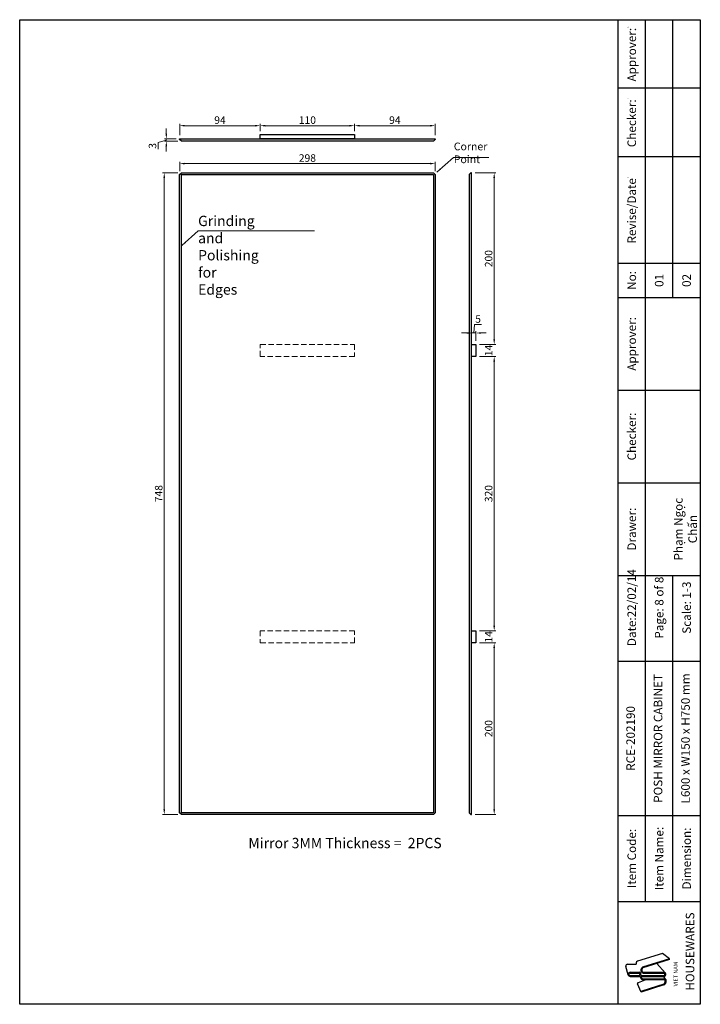
# Model space of a CAD drawing. Units: inches. Extents: x -1877 to 8421, y -3663 to -2274.
# Drawn here: x 7627 to 8421, y -3663 to -2515 of the extents above; entities that cross this region are included whole.
import ezdxf

# ---------------------------------------------------------------- set-up
doc = ezdxf.new("R2010")
doc.units = ezdxf.units.IN
doc.header["$LTSCALE"] = 25.4
doc.header["$MEASUREMENT"] = 0
doc.linetypes.add('HIDDEN', pattern=[0.375, 0.25, -0.125])
doc.layers.add('Khuat 1', color=222, linetype='HIDDEN', lineweight=9)
doc.styles.get("Standard").update_dxf_attribs({"font": 'TIMES.TTF', "width": 0.8})
doc.dimstyles.new('1-4', dxfattribs={"dimscale": 4, "dimtxt": 2.2, "dimasz": 1.5, "dimexe": 0.5, "dimexo": 1, "dimgap": 0.5, "dimtad": 1, "dimdec": 1, "dimdsep": 46, "dimtxsty": 'Standard', "dimcen": 0.09, "dimclrd": 9, "dimclre": 9, "dimclrt": 9, "dimadec": 0, "dimazin": 0, "dimtfac": 1, "dimtdec": 1, "dimtofl": 0, "dimtmove": 0, "dimatfit": 3, "dimfxl": 0, "dimtolj": 1, "dimtzin": 0, "dimlwd": 9, "dimlwe": 9, "dimarcsym": 0})

# ---------------------------------------------------------------- blocks, each defined once
blk = doc.blocks.new('GDFGDFG')
h = blk.add_hatch(color=256)
h.paths.add_polyline_path([(1680.03, 218.15, 0.309809), (1679.81, 218.3), (1679.74, 218.3), (1681.92, 211.64, 0.338109), (1682.62, 211.11), (1683.45, 211.11, 0.414214), (1683.69, 211.35), (1683.69, 217.82, -0.354724), (1683.98, 218.18), (1684.42, 218.27), (1684.42, 211.59, 0.414214), (1684.9, 211.11), (1685.15, 211.11, 0.414214), (1685.63, 211.59), (1685.63, 217.78, -0.414214), (1685.87, 218.03), (1686.65, 218.03, -0.338109), (1686.89, 217.85), (1689.31, 209.98), (1689.56, 209.98), (1687.11, 217.94, 0.320352), (1686.65, 218.27), (1685.87, 218.27, 0.414214), (1685.39, 217.78), (1685.39, 211.59, -0.414214), (1685.15, 211.35), (1684.9, 211.35, -0.414214), (1684.66, 211.59), (1684.66, 218.32), (1685.25, 218.44, 0.354724), (1685.63, 218.92), (1685.63, 221.53, 1), (1684.42, 221.53), (1684.42, 218.52), (1683.93, 218.41, 0.354724), (1683.45, 217.82), (1683.45, 216.8), (1683.45, 211.47, -0.414214), (1683.33, 211.35), (1682.62, 211.35, -0.338109), (1682.15, 211.71)])
h.paths.add_polyline_path([(1684.66, 218.57), (1684.66, 221.53, -1), (1685.39, 221.53), (1685.39, 218.92, -0.354724), (1685.2, 218.68)], flags=16)
for p, q in [((1684.88, 222.12), (1687.33, 222.76)), ((1687.96, 222.28), (1687.96, 219.75)), ((1679.74, 218.3), (1682.2, 219.37)), ((1683.45, 216.8), (1682.55, 219.23)), ((1684.42, 221.53), (1684.42, 218.52)), ((1684.66, 221.53), (1684.66, 218.57)), ((1685.39, 221.53), (1685.39, 218.92)), ((1685.63, 221.53), (1685.63, 218.92)), ((1688.4, 219.75), (1687.96, 219.75)), ((1691.15, 212.07), (1688.88, 219.4)), ((1679.81, 218.3), (1679.74, 218.3)), ((1681.92, 211.64), (1679.74, 218.3)), ((1682.15, 211.71), (1680.04, 218.12)), ((1683.45, 217.82), (1683.45, 216.8)), ((1683.45, 216.8), (1683.45, 211.47)), ((1683.69, 217.82), (1683.69, 211.35)), ((1683.93, 218.41), (1684.42, 218.52)), ((1683.98, 218.18), (1684.42, 218.27)), ((1684.42, 218.27), (1684.42, 211.59)), ((1684.66, 218.57), (1685.2, 218.68)), ((1684.66, 218.32), (1685.25, 218.44)), ((1684.66, 218.32), (1684.66, 211.59)), ((1685.39, 217.78), (1685.39, 211.59)), ((1685.63, 217.78), (1685.63, 211.59)), ((1685.87, 218.27), (1686.65, 218.27)), ((1685.87, 218.03), (1686.65, 218.03)), ((1689.31, 209.98), (1686.89, 217.85)), ((1689.56, 209.98), (1687.12, 217.91)), ((1685.49, 211.25), (1688.15, 213.75)), ((1683.33, 211.35), (1682.62, 211.35)), ((1683.45, 211.11), (1682.62, 211.11)), ((1684.9, 211.35), (1685.15, 211.35)), ((1684.9, 211.11), (1685.15, 211.11)), ((1689.56, 209.98), (1691.15, 212.07)), ((1689.31, 209.98), (1689.56, 209.98))]:
    blk.add_line(p, q)
for centre, radius, start, end in [((1685.02, 221.53), 0.606, 0, 180), ((1687.46, 222.28), 0.5, 0, 104.7084), ((1682.31, 219.13), 0.266, 21.536, 114.6853), ((1685.02, 221.53), 0.364, 0, 180), ((1688.4, 219.25), 0.5, 17.2262, 90), ((1679.81, 218.06), 0.243, 15.2766, 90), ((1684.05, 217.82), 0.606, 101.8767, 180), ((1684.05, 217.82), 0.364, 101.8767, 180), ((1685.15, 218.92), 0.243, 281.8767, 0), ((1685.15, 218.92), 0.485, 281.8767, 0), ((1685.87, 217.78), 0.485, 90, 180), ((1685.87, 217.78), 0.243, 90, 180), ((1686.65, 217.78), 0.485, 15.2766, 90), ((1686.65, 217.78), 0.243, 15.2766, 90), ((1682.62, 211.83), 0.728, 195.2766, 270), ((1682.62, 211.83), 0.485, 195.2766, 270), ((1683.33, 211.47), 0.121, 270, 0), ((1683.45, 211.35), 0.243, 270, 360), ((1682.99, 212.5), 1.46, 295.425, 347.1949), ((1684.9, 211.59), 0.485, 180, 270), ((1684.9, 211.59), 0.243, 180, 270), ((1685.15, 211.59), 0.243, 270, 0), ((1685.15, 211.59), 0.485, 270, 0)]:
    blk.add_arc(centre, radius, start, end)
blk = doc.blocks.new('*D63')
at = {"color": 9, "lineweight": 9}
for p, q in [((8158.2, -2693.8), (8182.5, -2693.8)), ((8180.5, -2699.8), (8180.5, -2887.8)), ((8163.2, -2893.8), (8182.5, -2893.8))]:
    blk.add_line(p, q, dxfattribs=at)
at = {"color": 9}
for points in [[(8179.5, -2699.8), (8181.5, -2699.8), (8180.5, -2693.8)], [(8179.5, -2887.8), (8181.5, -2887.8), (8180.5, -2893.8)]]:
    blk.add_solid(points, dxfattribs=at)
at = {"layer": 'Defpoints', "color": 0}
for p in [(8154.2, -2693.8), (8159.2, -2893.8), (8180.5, -2893.8)]:
    blk.add_point(p, dxfattribs=at)
at = {"color": 9, "insert": (8174, -2793.8), "char_height": 8.8, "attachment_point": 5, "rotation": 90}
blk.add_mtext('\\A1;200', dxfattribs=at)
blk = doc.blocks.new('*D64')
at = {"color": 9, "lineweight": 9}
for p, q in [((8180.5, -2887.8), (8180.5, -2881.8)), ((8163.2, -2893.8), (8182.5, -2893.8)), ((8163.2, -2907.8), (8182.5, -2907.8)), ((8180.5, -2913.8), (8180.5, -2919.8))]:
    blk.add_line(p, q, dxfattribs=at)
at = {"color": 9}
for points in [[(8179.5, -2887.8), (8181.5, -2887.8), (8180.5, -2893.8)], [(8179.5, -2913.8), (8181.5, -2913.8), (8180.5, -2907.8)]]:
    blk.add_solid(points, dxfattribs=at)
at = {"layer": 'Defpoints', "color": 0}
for p in [(8159.2, -2893.8), (8159.2, -2907.8), (8180.5, -2907.8)]:
    blk.add_point(p, dxfattribs=at)
at = {"color": 9, "insert": (8174.1, -2900.8), "char_height": 8.8, "attachment_point": 5, "rotation": 90}
blk.add_mtext('\\A1;14', dxfattribs=at)
blk = doc.blocks.new('*D65')
at = {"color": 9, "lineweight": 9}
for p, q in [((8163.2, -2907.8), (8182.5, -2907.8)), ((8180.5, -2913.8), (8180.5, -3221.8)), ((8163.2, -3227.8), (8182.5, -3227.8))]:
    blk.add_line(p, q, dxfattribs=at)
at = {"color": 9}
for points in [[(8179.5, -2913.8), (8181.5, -2913.8), (8180.5, -2907.8)], [(8179.5, -3221.8), (8181.5, -3221.8), (8180.5, -3227.8)]]:
    blk.add_solid(points, dxfattribs=at)
at = {"layer": 'Defpoints', "color": 0}
for p in [(8159.2, -2907.8), (8159.2, -3227.8), (8180.5, -3227.8)]:
    blk.add_point(p, dxfattribs=at)
at = {"color": 9, "insert": (8174, -3067.8), "char_height": 8.8, "attachment_point": 5, "rotation": 90}
blk.add_mtext('\\A1;320', dxfattribs=at)
blk = doc.blocks.new('*D66')
at = {"color": 9, "lineweight": 9}
for p, q in [((8180.5, -3221.8), (8180.5, -3215.8)), ((8163.2, -3227.8), (8182.5, -3227.8)), ((8163.2, -3241.8), (8182.5, -3241.8)), ((8180.5, -3247.8), (8180.5, -3253.8))]:
    blk.add_line(p, q, dxfattribs=at)
at = {"color": 9}
for points in [[(8179.5, -3221.8), (8181.5, -3221.8), (8180.5, -3227.8)], [(8179.5, -3247.8), (8181.5, -3247.8), (8180.5, -3241.8)]]:
    blk.add_solid(points, dxfattribs=at)
at = {"layer": 'Defpoints', "color": 0}
for p in [(8159.2, -3227.8), (8159.2, -3241.8), (8180.5, -3241.8)]:
    blk.add_point(p, dxfattribs=at)
at = {"color": 9, "insert": (8174.1, -3234.8), "char_height": 8.8, "attachment_point": 5, "rotation": 90}
blk.add_mtext('\\A1;14', dxfattribs=at)
blk = doc.blocks.new('*D67')
at = {"color": 9, "lineweight": 9}
for p, q in [((8163.2, -3241.8), (8182.5, -3241.8)), ((8180.5, -3247.8), (8180.5, -3435.8)), ((8158.2, -3441.8), (8182.5, -3441.8))]:
    blk.add_line(p, q, dxfattribs=at)
at = {"color": 9}
for points in [[(8179.5, -3247.8), (8181.5, -3247.8), (8180.5, -3241.8)], [(8179.5, -3435.8), (8181.5, -3435.8), (8180.5, -3441.8)]]:
    blk.add_solid(points, dxfattribs=at)
at = {"layer": 'Defpoints', "color": 0}
for p in [(8159.2, -3241.8), (8154.2, -3441.8), (8180.5, -3441.8)]:
    blk.add_point(p, dxfattribs=at)
at = {"color": 9, "insert": (8174, -3341.8), "char_height": 8.8, "attachment_point": 5, "rotation": 90}
blk.add_mtext('\\A1;200', dxfattribs=at)
blk = doc.blocks.new('*D68')
at = {"color": 9, "lineweight": 9}
for p, q in [((7813.6, -2650), (7813.6, -2636.8)), ((7819.6, -2638.8), (7901.6, -2638.8)), ((7907.6, -2645), (7907.6, -2636.8))]:
    blk.add_line(p, q, dxfattribs=at)
at = {"color": 9}
for points in [[(7819.6, -2637.8), (7819.6, -2639.8), (7813.6, -2638.8)], [(7901.6, -2637.8), (7901.6, -2639.8), (7907.6, -2638.8)]]:
    blk.add_solid(points, dxfattribs=at)
at = {"layer": 'Defpoints', "color": 0}
for p in [(7907.6, -2638.8), (7907.6, -2649), (7813.6, -2654)]:
    blk.add_point(p, dxfattribs=at)
at = {"color": 9, "insert": (7860.6, -2632.3), "char_height": 8.8, "attachment_point": 5}
blk.add_mtext('\\A1;94', dxfattribs=at)
blk = doc.blocks.new('*D69')
at = {"color": 9, "lineweight": 9}
for p, q in [((7907.6, -2645), (7907.6, -2636.8)), ((7913.6, -2638.8), (8011.6, -2638.8)), ((8017.6, -2645), (8017.6, -2636.8))]:
    blk.add_line(p, q, dxfattribs=at)
at = {"color": 9}
for points in [[(7913.6, -2637.8), (7913.6, -2639.8), (7907.6, -2638.8)], [(8011.6, -2637.8), (8011.6, -2639.8), (8017.6, -2638.8)]]:
    blk.add_solid(points, dxfattribs=at)
at = {"layer": 'Defpoints', "color": 0}
for p in [(8017.6, -2638.8), (7907.6, -2649), (8017.6, -2649)]:
    blk.add_point(p, dxfattribs=at)
at = {"color": 9, "insert": (7962.6, -2632.3), "char_height": 8.8, "attachment_point": 5}
blk.add_mtext('\\A1;110', dxfattribs=at)
blk = doc.blocks.new('*D70')
at = {"color": 9, "lineweight": 9}
for p, q in [((8017.6, -2645), (8017.6, -2636.8)), ((8023.6, -2638.8), (8105.6, -2638.8)), ((8111.6, -2650), (8111.6, -2636.8))]:
    blk.add_line(p, q, dxfattribs=at)
at = {"color": 9}
for points in [[(8023.6, -2637.8), (8023.6, -2639.8), (8017.6, -2638.8)], [(8105.6, -2637.8), (8105.6, -2639.8), (8111.6, -2638.8)]]:
    blk.add_solid(points, dxfattribs=at)
at = {"layer": 'Defpoints', "color": 0}
for p in [(8111.6, -2638.8), (8017.6, -2649), (8111.6, -2654)]:
    blk.add_point(p, dxfattribs=at)
at = {"color": 9, "insert": (8064.6, -2632.3), "char_height": 8.8, "attachment_point": 5}
blk.add_mtext('\\A1;94', dxfattribs=at)
blk = doc.blocks.new('*D71')
at = {"color": 9, "lineweight": 9}
for p, q in [((7811.6, -2693.8), (7793.6, -2693.8)), ((7795.6, -2699.8), (7795.6, -3435.8)), ((7811.6, -3441.8), (7793.6, -3441.8))]:
    blk.add_line(p, q, dxfattribs=at)
at = {"color": 9}
for points in [[(7794.6, -2699.8), (7796.6, -2699.8), (7795.6, -2693.8)], [(7794.6, -3435.8), (7796.6, -3435.8), (7795.6, -3441.8)]]:
    blk.add_solid(points, dxfattribs=at)
at = {"layer": 'Defpoints', "color": 0}
for p in [(7815.6, -2693.8), (7795.6, -3441.8), (7815.6, -3441.8)]:
    blk.add_point(p, dxfattribs=at)
at = {"color": 9, "insert": (7789.1, -3067.8), "char_height": 8.8, "attachment_point": 5, "rotation": 90}
blk.add_mtext('\\A1;748', dxfattribs=at)
blk = doc.blocks.new('*D72')
at = {"color": 9, "lineweight": 9}
for p, q in [((7813.6, -2691.8), (7813.6, -2681)), ((7819.6, -2683), (8105.6, -2683)), ((8111.6, -2691.8), (8111.6, -2681))]:
    blk.add_line(p, q, dxfattribs=at)
at = {"color": 9}
for points in [[(7819.6, -2682), (7819.6, -2684), (7813.6, -2683)], [(8105.6, -2682), (8105.6, -2684), (8111.6, -2683)]]:
    blk.add_solid(points, dxfattribs=at)
at = {"layer": 'Defpoints', "color": 0}
for p in [(8111.6, -2683), (7813.6, -2695.8), (8111.6, -2695.8)]:
    blk.add_point(p, dxfattribs=at)
at = {"color": 9, "insert": (7962.6, -2676.5), "char_height": 8.8, "attachment_point": 5}
blk.add_mtext('\\A1;298', dxfattribs=at)
blk = doc.blocks.new('*D94')
at = {"color": 9, "lineweight": 9}
for p, q in [((8148.2, -2880.5), (8142.2, -2880.5)), ((8154.2, -2889.8), (8154.2, -2878.5)), ((8154.2, -2880.5), (8159.2, -2880.5)), ((8156.7, -2880.5), (8157.7, -2870.7)), ((8157.7, -2870.7), (8165.7, -2870.7)), ((8159.2, -2889.8), (8159.2, -2878.5)), ((8165.2, -2880.5), (8171.2, -2880.5))]:
    blk.add_line(p, q, dxfattribs=at)
at = {"color": 9}
for points in [[(8148.2, -2879.5), (8148.2, -2881.5), (8154.2, -2880.5)], [(8165.2, -2879.5), (8165.2, -2881.5), (8159.2, -2880.5)]]:
    blk.add_solid(points, dxfattribs=at)
at = {"layer": 'Defpoints', "color": 0}
for p in [(8159.2, -2880.5), (8154.2, -2893.8), (8159.2, -2893.8)]:
    blk.add_point(p, dxfattribs=at)
at = {"color": 9, "insert": (8161.7, -2864.2), "char_height": 8.8, "attachment_point": 5}
blk.add_mtext('\\A1;5', dxfattribs=at)
blk = doc.blocks.new('*D96')
at = {"color": 9, "lineweight": 9}
for p, q in [((7798, -2648), (7798, -2642)), ((7798, -2655.5), (7788.4, -2658.4)), ((7788.4, -2658.4), (7788.4, -2666.3)), ((7809.6, -2654), (7796, -2654)), ((7811.6, -2657), (7796, -2657)), ((7798, -2654), (7798, -2657)), ((7798, -2663), (7798, -2669))]:
    blk.add_line(p, q, dxfattribs=at)
at = {"color": 9}
for points in [[(7797, -2648), (7799, -2648), (7798, -2654)], [(7797, -2663), (7799, -2663), (7798, -2657)]]:
    blk.add_solid(points, dxfattribs=at)
at = {"layer": 'Defpoints', "color": 0}
for p in [(7798, -2657), (7813.6, -2654), (7815.6, -2657)]:
    blk.add_point(p, dxfattribs=at)
at = {"color": 9, "insert": (7781.9, -2662.3), "char_height": 8.8, "attachment_point": 5, "rotation": 90}
blk.add_mtext('\\A1;3', dxfattribs=at)

msp = doc.modelspace()

# ---------------------------------------------------------------- linework, layer by layer
for p, q in [((8356.95, -3543.22), (8356.95, -2515.22)), ((8388.95, -2839.22), (8388.95, -2515.22)), ((8420.95, -2595.22), (8324.95, -2595.22)), ((8420.95, -2675.22), (8324.95, -2675.22)), ((8324.95, -2799.22), (8420.95, -2799.22)), ((8324.95, -2839.22), (8420.95, -2839.22)), ((8324.95, -2947.22), (8420.95, -2947.22)), ((8324.95, -3055.22), (8420.95, -3055.22)), ((8324.95, -3163.22), (8420.95, -3163.22)), ((8388.95, -3543.22), (8388.95, -3163.22)), ((8324.95, -3263.22), (8420.95, -3263.22)), ((8324.95, -3443.22), (8420.95, -3443.22)), ((8324.95, -3543.22), (8420.95, -3543.22))]:
    msp.add_line(p, q)
for points in [[(7626.95, -3663.22), (7626.95, -2515.22), (8420.95, -2515.22), (8420.95, -3663.22)], [(8324.95, -3663.22), (8324.95, -2515.22), (8420.95, -2515.22), (8420.95, -3663.22)], [(8109.58, -3441.83), (7815.58, -3441.83), (7813.58, -3439.83), (7813.58, -2695.83), (7815.58, -2693.83), (8109.58, -2693.83), (8111.58, -2695.83), (8111.58, -3439.83)], [(8109.58, -3439.83), (7815.58, -3439.83), (7815.58, -2695.83), (8109.58, -2695.83)]]:
    msp.add_lwpolyline(points, close=True)
at = {"color": 4}
for points in [[(7907.58, -2648.95), (8017.58, -2648.95), (8017.58, -2653.95), (7907.58, -2653.95)], [(7813.58, -2653.95), (8111.58, -2653.95), (8111.58, -2654.95), (8109.58, -2656.95), (7815.58, -2656.95), (7813.58, -2654.95)], [(8153.17, -3441.83), (8154.17, -3441.83), (8154.17, -2693.83), (8153.17, -2693.83), (8151.17, -2695.83), (8151.17, -3439.83)], [(8154.17, -2893.83), (8159.17, -2893.83), (8159.17, -2907.83), (8154.17, -2907.83)], [(8154.17, -3227.83), (8159.17, -3227.83), (8159.17, -3241.83), (8154.17, -3241.83)]]:
    msp.add_lwpolyline(points, close=True, dxfattribs=at)
at = {"layer": 'Khuat 1'}
for points in [[(7907.58, -2893.83), (8017.58, -2893.83), (8017.58, -2907.83), (7907.58, -2907.83)], [(7907.58, -3241.83), (8017.58, -3241.83), (8017.58, -3227.83), (7907.58, -3227.83)]]:
    msp.add_lwpolyline(points, close=True, dxfattribs=at)

# ---------------------------------------------------------------- block references
at = {"xscale": 3.983377305616159, "yscale": 3.983377305601607, "zscale": 3.983377305598436, "rotation": 90}
msp.add_blockref('GDFGDFG', (9221.59, -10340.29), dxfattribs=at)

# ---------------------------------------------------------------- texts
at = {"rotation": 90}
for s, insert, char_height, width, attachment_point in [('{\\fTimes New Roman|b0|i0|c0|p18;Approver:\\fVNI-Times|b0|i0|c0|p2;\\H1.364X;    }', (8340.95, -2555.22), 10, 80, 5), ('{\\fTimes New Roman|b0|i0|c0|p18;Checker:\\fVNI-Times|b0|i0|c0|p2;\\H1.364X;    }', (8340.95, -2635.22), 10, 80, 5), ('{\\fTimes New Roman|b0|i0|c0|p18;Revise/Date\\fVNI-Times|b0|i0|c0|p2;\\H1.364X;   }', (8340.95, -2737.22), 10, 124, 5), ('{\\fTimes New Roman|b0|i0|c0|p18;No:}', (8340.95, -2819.22), 10, 40, 5), ('{\\fTimes New Roman|b0|i0|c0|p18;01}', (8372.95, -2819.22), 10, 40, 5), ('{\\fTimes New Roman|b0|i0|c0|p18;02}', (8404.95, -2819.22), 10, 40, 5), ('{\\fTimes New Roman|b0|i0|c0|p18;Approver:}', (8340.95, -2893.22), 10, 108, 5), ('{\\fTimes New Roman|b0|i0|c0|p18;Checker:}', (8340.95, -3001.22), 10, 108, 5), ('Phạm Ngọc Chấn', (8404.95, -3109.22), 10, 108, 5), ('{\\fTimes New Roman|b0|i0|c0|p18;Drawer:}', (8340.95, -3109.22), 10, 108, 5), ('\\A1;\\pi2.5;Date:22/02/14', (8340.95, -3213.22), 10, 100, 5), ('\\A1;\\pi2.5;Page: 8 of 8', (8372.95, -3213.22), 10, 100, 5), ('\\A1;\\pi2.5;Scale: 1-3', (8404.95, -3213.22), 10, 100, 5), ('POSH MIRROR CABINET', (8372.95, -3353.22), 10, 180, 5), ('L600 x W150 x H750 mm', (8404.95, -3353.22), 10, 180, 5), ('RCE-202190', (8340.95, -3353.22), 10, 180, 5), ('{\\fTimes New Roman|b0|i0|c0|p18;Item Code:}', (8340.95, -3493.22), 10, 100, 5), ('{\\fTimes New Roman|b0|i0|c0|p18;Item Name:}', (8372.95, -3493.22), 10, 100, 5), ('{\\fTimes New Roman|b0|i0|c0|p18;Dimension:}', (8404.95, -3493.22), 10, 100, 5), ('{\\fTimes New Roman|b0|i0|c0|p18; HOUSEWARES}', (8408.95, -3603.22), 10, 120, 5), ('{\\fTimes New Roman|b0|i0|c0|p18;VIET NAM}', (8389.76, -3642.33), 4.752, 36.067, 1)]:
    msp.add_mtext(s, dxfattribs=dict(at, insert=insert, char_height=char_height, width=width, attachment_point=attachment_point))
at = {"attachment_point": 1}
for s, insert, char_height, width in [('Corner Point', (8133.36, -2658.49), 9, 0.7932), ('Grinding and Polishing for Edges', (7835.09, -2743.85), 12, 0.7932), ('Mirror 3MM Thickness =  2PCS', (7893.76, -3469.18), 12, 251.1041)]:
    msp.add_mtext(s, dxfattribs=dict(at, insert=insert, char_height=char_height, width=width))

# ---------------------------------------------------------------- dimensions: what is measured, and where the dimension line sits
for base, p1, p2, picture, middle in [((7907.58, -2638.77), (7813.58, -2653.95), (7907.58, -2648.95), '*D68', (7860.58, -2632.28)), ((8017.58, -2638.77), (7907.58, -2648.95), (8017.58, -2648.95), '*D69', (7962.58, -2632.29)), ((8111.58, -2638.77), (8017.58, -2648.95), (8111.58, -2653.95), '*D70', (8064.58, -2632.28))]:
    dim = msp.add_linear_dim(base=base, p1=p1, p2=p2, dimstyle='1-4')
    dim.commit()
    dim.dimension.update_dxf_attribs({"geometry": picture, "text_midpoint": middle})
dim = msp.add_linear_dim(base=(7798.04, -2656.95), p1=(7813.58, -2653.95), p2=(7815.58, -2656.95), angle=90, dimstyle='1-4', override={"dimtmove": 1})
dim.commit()
dim.dimension.update_dxf_attribs({"geometry": '*D96', "text_midpoint": (7788.4, -2660.37), "dimtype": 160})
dim = msp.add_linear_dim(base=(8111.58, -2683.02), p1=(7813.58, -2695.83), p2=(8111.58, -2695.83), dimstyle='1-4', override={"dimtmove": 1})
dim.commit()
dim.dimension.update_dxf_attribs({"geometry": '*D72', "text_midpoint": (7962.58, -2676.53)})
for base, p1, p2, picture, middle in [((7795.6, -3441.83), (7815.58, -2693.83), (7815.58, -3441.83), '*D71', (7789.11, -3067.83)), ((8180.5, -2893.83), (8154.17, -2693.83), (8159.17, -2893.83), '*D63', (8174.03, -2793.83)), ((8180.5, -2907.83), (8159.17, -2893.83), (8159.17, -2907.83), '*D64', (8174.1, -2900.83)), ((8180.5, -3227.83), (8159.17, -2907.83), (8159.17, -3227.83), '*D65', (8174.03, -3067.83)), ((8180.5, -3241.83), (8159.17, -3227.83), (8159.17, -3241.83), '*D66', (8174.1, -3234.83)), ((8180.5, -3441.83), (8159.17, -3241.83), (8154.17, -3441.83), '*D67', (8174.03, -3341.83))]:
    dim = msp.add_linear_dim(base=base, p1=p1, p2=p2, angle=90, dimstyle='1-4', override={"dimtmove": 1})
    dim.commit()
    dim.dimension.update_dxf_attribs({"geometry": picture, "text_midpoint": middle})
dim = msp.add_linear_dim(base=(8159.17, -2880.54), p1=(8154.17, -2893.83), p2=(8159.17, -2893.83), dimstyle='1-4', override={"dimtmove": 1})
dim.commit()
dim.dimension.update_dxf_attribs({"geometry": '*D94', "text_midpoint": (8159.7, -2870.7), "dimtype": 160})

# ---------------------------------------------------------------- leaders
for points in [[(8113.4, -2693.18), (8132.98, -2675.93), (8174.11, -2675.93)], [(7816.13, -2778.62), (7835.21, -2761.37), (7971.02, -2761.37)]]:
    msp.add_leader(points, dimstyle='1-4', override={"dimtmove": 1})

doc.saveas('drawing.dxf')
